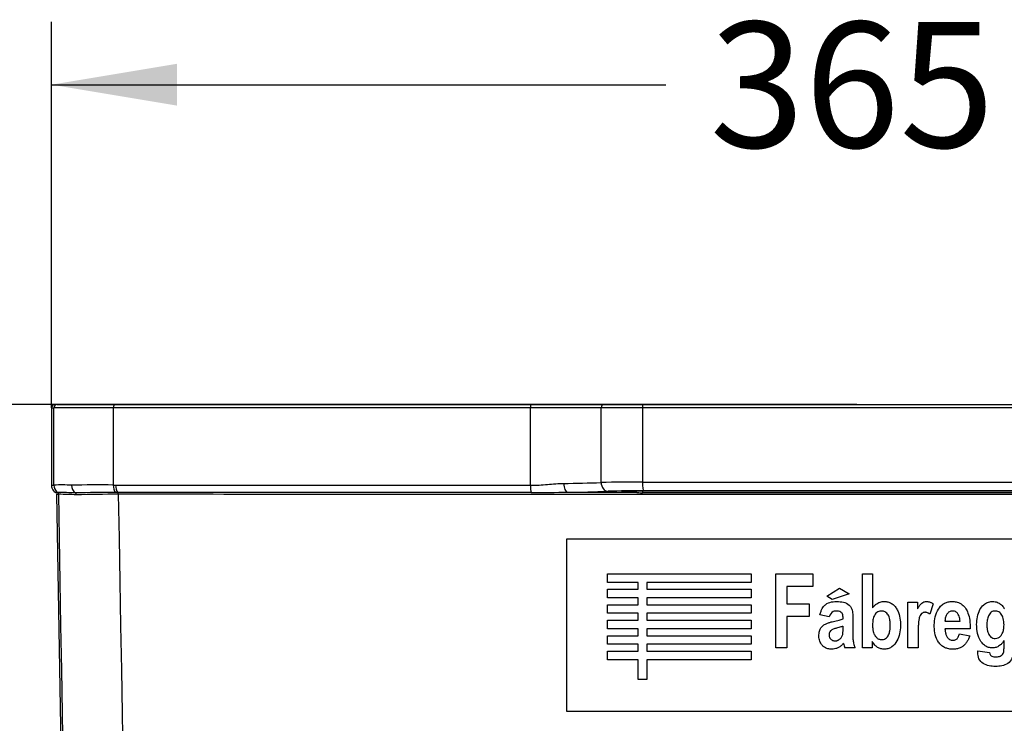
# Model space of a CAD drawing. Units: millimetres. Extents: x 0 to 291, y 0 to 204.
# Drawn here: x 116 to 141, y 161 to 179 of the extents above; entities that cross this region are included whole.
import ezdxf
from ezdxf.enums import TextEntityAlignment as Align

# ---------------------------------------------------------------- set-up
doc = ezdxf.new("R2010")
doc.units = ezdxf.units.MM
doc.layers.add('C-2009-PLAST', color=7, linetype='Continuous')
doc.layers.add('Predeterminado', color=7, linetype='Continuous')
doc.styles.add('SEACAD_Arial', font='arial.ttf')
doc.dimstyles.new('ISO', dxfattribs={"dimtxt": 3.125, "dimasz": 3.125, "dimexe": 1.5625, "dimexo": 0, "dimgap": 0.78125, "dimtad": 0, "dimlfac": 9.090909, "dimtxsty": 'SEACAD_Arial', "dimblk1": '_SE_FILLED', "dimblk2": '_SE_FILLED', "dimsah": 1, "dimcen": 1.5625, "dimadec": 1, "dimazin": 0, "dimtfac": 0.5, "dimtmove": 0, "dimatfit": 3, "dimfxl": 1, "dimarcsym": 0})

# ---------------------------------------------------------------- blocks, each defined once
blk = doc.blocks.new('SE')
at = {"layer": 'C-2009-PLAST', "color": 7, "linetype": 'Continuous'}
for p, q in [((116.909, 169.345), (116.968, 169.345)), ((116.909, 169.345), (116.909, 167.42)), ((118.445, 169.345), (116.968, 169.345)), ((116.968, 167.421), (116.968, 169.345)), ((117.051, 169.427), (116.991, 169.427)), ((117.051, 169.427), (118.491, 169.427)), ((118.445, 169.345), (118.445, 167.421)), ((128.835, 169.345), (118.445, 169.345)), ((118.491, 169.427), (128.855, 169.427)), ((130.598, 169.345), (128.835, 169.345)), ((128.835, 167.418), (128.835, 169.345)), ((128.855, 169.427), (130.662, 169.427)), ((131.625, 169.345), (130.598, 169.345)), ((130.598, 167.486), (130.598, 169.345)), ((130.662, 169.427), (131.637, 169.427)), ((131.625, 169.345), (131.625, 167.498)), ((142.311, 169.345), (131.625, 169.345)), ((131.637, 169.427), (142.299, 169.427)), ((116.964, 167.421), (116.968, 167.421)), ((118.445, 167.421), (118.502, 167.421)), ((131.628, 167.274), (131.628, 167.225)), ((117.032, 167.192), (118.251, 97.356)), ((117.067, 167.237), (117.063, 167.237)), ((118.556, 167.237), (118.498, 167.237)), ((129.77, 167.244), (131.44, 167.244)), ((130.755, 165.001), (130.755, 165.216)), ((130.755, 165.216), (134.337, 165.216)), ((134.337, 165.216), (134.337, 165.001)), ((134.952, 163.368), (134.952, 165.216)), ((134.952, 165.216), (135.874, 165.216)), ((135.874, 165.216), (135.874, 164.899)), ((137.104, 165.216), (137.358, 165.216)), ((137.104, 163.368), (137.104, 165.216)), ((137.358, 165.216), (137.358, 164.366)), ((131.523, 165.001), (130.755, 165.001)), ((130.755, 164.615), (130.755, 164.83)), ((130.755, 164.83), (131.523, 164.83)), ((131.523, 164.83), (131.523, 165.001)), ((131.738, 165.001), (131.738, 164.83)), ((134.337, 165.001), (131.738, 165.001)), ((131.738, 164.83), (134.337, 164.83)), ((134.337, 164.83), (134.337, 164.615)), ((135.874, 164.899), (135.219, 164.899)), ((135.219, 164.899), (135.219, 164.47)), ((136.217, 164.655), (136.536, 164.852)), ((136.536, 164.852), (136.771, 164.711)), ((131.523, 164.615), (130.755, 164.615)), ((131.523, 164.444), (131.523, 164.615)), ((131.738, 164.615), (131.738, 164.444)), ((134.337, 164.615), (131.738, 164.615)), ((136.35, 164.576), (136.217, 164.655)), ((136.771, 164.711), (136.35, 164.576)), ((130.755, 164.23), (130.755, 164.444)), ((130.755, 164.444), (131.523, 164.444)), ((131.738, 164.444), (134.337, 164.444)), ((134.337, 164.444), (134.337, 164.23)), ((135.219, 164.47), (135.781, 164.47)), ((135.781, 164.47), (135.781, 164.152)), ((138.24, 164.508), (138.48, 164.508)), ((138.24, 163.368), (138.24, 164.508)), ((138.48, 164.508), (138.48, 164.338)), ((138.868, 164.468), (138.787, 164.205)), ((131.523, 164.23), (130.755, 164.23)), ((131.523, 164.058), (131.523, 164.23)), ((131.738, 164.23), (131.738, 164.058)), ((134.337, 164.23), (131.738, 164.23)), ((135.781, 164.152), (135.219, 164.152)), ((135.219, 164.152), (135.219, 163.368)), ((136.275, 164.144), (136.048, 164.195)), ((130.755, 163.844), (130.755, 164.058)), ((130.755, 164.058), (131.523, 164.058)), ((131.523, 163.844), (130.755, 163.844)), ((131.523, 163.673), (131.523, 163.844)), ((131.738, 164.058), (134.337, 164.058)), ((131.738, 163.844), (131.738, 163.673)), ((134.337, 163.844), (131.738, 163.844)), ((134.337, 164.058), (134.337, 163.844)), ((139.162, 164.033), (139.536, 164.033)), ((139.79, 163.843), (139.162, 163.843)), ((130.755, 163.458), (130.755, 163.673)), ((130.755, 163.673), (131.523, 163.673)), ((131.738, 163.673), (134.337, 163.673)), ((134.337, 163.673), (134.337, 163.458)), ((139.523, 163.723), (139.777, 163.673)), ((131.523, 163.458), (130.755, 163.458)), ((131.523, 163.287), (131.523, 163.458)), ((131.738, 163.458), (131.738, 163.287)), ((134.337, 163.458), (131.738, 163.458)), ((135.219, 163.368), (134.952, 163.368)), ((136.921, 163.368), (136.67, 163.368)), ((137.344, 163.368), (137.104, 163.368)), ((137.344, 163.529), (137.344, 163.368)), ((138.494, 163.368), (138.24, 163.368)), ((130.755, 163.072), (130.755, 163.287)), ((130.755, 163.287), (131.523, 163.287)), ((131.738, 163.287), (134.337, 163.287)), ((134.337, 163.287), (134.337, 163.072)), ((139.978, 163.298), (140.271, 163.256)), ((131.523, 163.072), (130.755, 163.072)), ((131.523, 162.584), (131.523, 163.072)), ((131.738, 163.072), (131.738, 162.584)), ((134.337, 163.072), (131.738, 163.072)), ((131.738, 162.584), (131.523, 162.584))]:
    blk.add_line(p, q, dxfattribs=at)
for centre, radius, start, end in [((116.991, 169.345), 0.0825, 90, 180), ((117.654, 228.98), 61.564, 269.30571, 269.35774), ((117.138, 162.863), 4.562, 86.6464, 92.1283), ((118.026, 144.76), 22.666, 88.9416, 91.5722), ((117.631, 167.411), 0.226, 178.4703, 234.7817), ((129.229, 205.344), 37.883, 270.6568, 272.0706), ((129.33, 209.299), 42.058, 270.5988, 271.9574), ((131.52, 133.565), 33.933, 89.8229, 91.557), ((131.576, 141.087), 26.192, 89.822, 91.7696), ((117.751, 227.876), 60.644, 269.29724, 269.34988), ((125.918, 9652.658), 9485.47, 269.9463236, 269.9466597), ((116.876, 152.096), 15.143, 87.6358, 89.2741), ((116.563, 142.812), 24.387, 87.7408, 88.7675), ((118.316, 140.173), 27.065, 89.6144, 91.7266), ((117.467, 167.179), 0.0569, 359.7053, 54.5818), ((118.42, 137.878), 29.314, 89.7073, 91.7515), ((127.719, 328.941), 161.71, 270.40364, 270.72659), ((132.217, 174.314), 7.113, 263.7277, 265.2521), ((137.722, 163.748), 1.118, 193.7858, 199.8544)]:
    blk.add_arc(centre, radius, start, end, dxfattribs=at)
for centre, major_axis, ratio, start_param, end_param in [((117.051, 169.345), (0, 0.0825), 0.998223, 0, 1.570796), ((118.491, 169.345), (0, 0.0825), 0.550712, 0, 1.570796), ((128.855, 169.345), (0, 0.0825), 0.241816, 0, 1.570796), ((130.662, 169.345), (0, 0.0825), 0.776066, 0, 1.570796), ((131.637, 169.345), (0, -0.0825), 0.153724, 3.141593, 4.712389), ((117.184, 167.421), (0.001, -0.22), 0.998343, 4.705971, 5.692211), ((117.188, 167.421), (0.044, -0.216), 0.998149, 4.511263, 5.500455), ((118.566, 167.421), (-0.003, -0.22), 0.550671, 4.720418, 5.70961), ((118.623, 167.421), (0, -0.22), 0.549011, 4.712632, 5.698871), ((128.888, 167.418), (0, -0.22), 0.241816, 4.712417, 5.698861), ((129.772, 167.464), (0.003, -0.22), 0.492859, 4.706469, 6.243065), ((130.768, 167.486), (0.008, -0.22), 0.775863, 4.684217, 6.22784), ((131.658, 167.498), (0, -0.22), 0.153724, 4.712426, 6.247859), ((117.032, 167.192), (-0.0004, 0.055), 0.998343, 4.723378, 5.692165), ((118.54, 167.192), (0, 0.055), 0.549008, 4.730087, 5.698873)]:
    blk.add_ellipse(centre, major_axis=major_axis, ratio=ratio, start_param=start_param, end_param=end_param, dxfattribs=at)
for points, knots in [([(116.909, 167.421), (116.908, 167.418), (116.904, 167.391), (116.921, 167.338), (116.954, 167.283), (116.988, 167.25), (117.007, 167.239), (117.013, 167.235)], [0, 0, 0, 0, 0.033951, 0.388718, 0.669787, 0.906317, 1, 1, 1, 1]), ([(118.502, 167.421), (119.293, 167.421), (120.102, 167.42), (121.759, 167.42), (122.606, 167.419), (124.339, 167.419), (125.22, 167.419), (127.011, 167.418), (127.917, 167.418), (128.835, 167.418)], [0, 0, 0, 0, 0.25, 0.25, 0.5, 0.5, 0.75, 0.75, 1, 1, 1, 1]), ([(128.835, 167.418), (128.907, 167.418), (128.979, 167.42), (129.121, 167.427), (129.191, 167.433), (129.329, 167.444), (129.398, 167.449), (129.532, 167.459), (129.598, 167.463), (129.663, 167.464)], [0, 0, 0, 0, 0.25, 0.25, 0.5, 0.5, 0.75, 0.75, 1, 1, 1, 1]), ([(131.101, 167.261), (131.101, 167.261), (131.102, 167.262), (131.107, 167.265), (131.148, 167.269), (131.287, 167.273), (131.382, 167.274), (131.485, 167.274)], [0.4823093, 0.4823093, 0.4823093, 0.4823093, 0.5, 0.5, 0.75, 0.75, 1, 1, 1, 1]), ([(142.453, 167.274), (141.539, 167.274), (140.625, 167.274), (138.797, 167.274), (136.969, 167.274), (135.141, 167.274), (133.313, 167.274), (132.399, 167.274), (131.485, 167.274)], [0, 0, 0, 0, 0.25, 0.25, 0.5, 0.75, 0.75, 1, 1, 1, 1]), ([(131.625, 167.498), (132.515, 167.498), (133.406, 167.498), (135.187, 167.498), (136.968, 167.497), (138.749, 167.498), (140.53, 167.498), (141.421, 167.498), (142.311, 167.498)], [0, 0, 0, 0, 0.25, 0.25, 0.5, 0.75, 0.75, 1, 1, 1, 1]), ([(142.279, 167.278), (142.216, 167.278), (142.089, 167.278), (141.9, 167.278), (141.71, 167.278), (141.521, 167.278), (141.331, 167.278), (141.141, 167.278), (140.952, 167.278), (140.762, 167.278), (140.572, 167.278), (140.382, 167.278), (140.193, 167.278), (140.003, 167.278), (139.813, 167.278), (139.238, 167.278), (138.29, 167.278), (136.968, 167.278), (135.646, 167.278), (134.634, 167.278), (133.933, 167.278), (133.553, 167.278), (133.174, 167.278), (132.794, 167.278), (132.415, 167.278), (132.036, 167.278), (131.783, 167.278), (131.657, 167.278)], [0, 0, 0, 0, 0.017973, 0.035936, 0.05389, 0.071835, 0.08977, 0.107696, 0.125612, 0.143518, 0.161415, 0.179302, 0.19718, 0.215047, 0.232905, 0.250753, 0.377333, 0.5, 0.622666, 0.749248, 0.784953, 0.820698, 0.856482, 0.892304, 0.928165, 0.964064, 1, 1, 1, 1]), ([(128.858, 167.235), (127.028, 167.235), (125.24, 167.235), (121.785, 167.236), (120.133, 167.237), (118.556, 167.237)], [0, 0, 0, 0, 0.5, 0.5, 1, 1, 1, 1]), ([(155.366, 167.192), (153.998, 167.192), (152.581, 167.191), (149.655, 167.191), (148.145, 167.19), (145.809, 167.19), (145.015, 167.19), (143.423, 167.19), (142.625, 167.19), (140.224, 167.189), (138.615, 167.189), (136.188, 167.189), (135.376, 167.189), (133.749, 167.189), (132.934, 167.189), (130.522, 167.19), (128.945, 167.19), (125.851, 167.19), (124.333, 167.191), (121.364, 167.191), (119.938, 167.192), (118.57, 167.192)], [0, 0, 0, 0, 0.125, 0.125, 0.25, 0.25, 0.3125, 0.3125, 0.375, 0.375, 0.5, 0.5, 0.5625, 0.5625, 0.625, 0.625, 0.75, 0.75, 0.875, 0.875, 1, 1, 1, 1]), ([(131.44, 167.244), (131.339, 167.245), (131.25, 167.248), (131.159, 167.253), (131.137, 167.254), (131.122, 167.256)], [0, 0, 0, 0, 0.25, 0.25, 0.3704386, 0.3704386, 0.3704386, 0.3704386]), ([(142.306, 167.225), (141.864, 167.225), (141.42, 167.225), (140.753, 167.225), (140.531, 167.225), (140.085, 167.225), (139.863, 167.225), (138.749, 167.225), (137.858, 167.225), (136.076, 167.225), (135.185, 167.225), (133.849, 167.225), (133.402, 167.225), (132.513, 167.225), (132.07, 167.225), (131.628, 167.225)], [0, 0, 0, 0, 0.125, 0.125, 0.1875, 0.1875, 0.25, 0.25, 0.5, 0.5, 0.75, 0.75, 0.875, 0.875, 1, 1, 1, 1]), ([(136.048, 164.195), (136.056, 164.225), (136.07, 164.278), (136.101, 164.347), (136.134, 164.396), (136.167, 164.431), (136.195, 164.455), (136.258, 164.495), (136.379, 164.527), (136.545, 164.525), (136.713, 164.493), (136.82, 164.4), (136.857, 164.286), (136.866, 164.191), (136.867, 164.091), (136.865, 163.968), (136.865, 163.84), (136.862, 163.698), (136.868, 163.59), (136.884, 163.477), (136.908, 163.407), (136.921, 163.368)], [0, 0, 0, 0, 0.046123, 0.08261, 0.111726, 0.135115, 0.153387, 0.166514, 0.246729, 0.334245, 0.414831, 0.498091, 0.528442, 0.592226, 0.640263, 0.677779, 0.77675, 0.830528, 0.889881, 0.938245, 1, 1, 1, 1]), ([(137.358, 164.366), (137.374, 164.386), (137.405, 164.424), (137.459, 164.468), (137.514, 164.499), (137.571, 164.518), (137.631, 164.525), (137.703, 164.522), (137.787, 164.502), (137.871, 164.452), (137.937, 164.379), (138.034, 164.212), (138.072, 163.915), (138.015, 163.592), (137.875, 163.409), (137.759, 163.349), (137.663, 163.333), (137.566, 163.342), (137.48, 163.379), (137.404, 163.442), (137.366, 163.498), (137.344, 163.529)], [0, 0, 0, 0, 0.033397, 0.063003, 0.089924, 0.115238, 0.14018, 0.167973, 0.208169, 0.251342, 0.292162, 0.33445, 0.500296, 0.665992, 0.748793, 0.787495, 0.832339, 0.873233, 0.912766, 0.951508, 1, 1, 1, 1]), ([(138.48, 164.338), (138.486, 164.348), (138.496, 164.367), (138.512, 164.394), (138.528, 164.418), (138.545, 164.442), (138.563, 164.464), (138.593, 164.492), (138.629, 164.513), (138.672, 164.523), (138.705, 164.525), (138.738, 164.522), (138.772, 164.515), (138.806, 164.503), (138.838, 164.488), (138.858, 164.475), (138.868, 164.468)], [0, 0, 0, 0, 0.070126, 0.13468, 0.193592, 0.246827, 0.317451, 0.371331, 0.496507, 0.572278, 0.640015, 0.700673, 0.782395, 0.851919, 0.924143, 1, 1, 1, 1]), ([(139.777, 163.673), (139.768, 163.645), (139.749, 163.591), (139.71, 163.517), (139.662, 163.454), (139.605, 163.404), (139.533, 163.364), (139.444, 163.339), (139.337, 163.334), (139.236, 163.346), (139.141, 163.381), (139.063, 163.435), (138.976, 163.537), (138.911, 163.695), (138.89, 163.894), (138.901, 164.097), (138.959, 164.288), (139.06, 164.426), (139.17, 164.496), (139.267, 164.523), (139.367, 164.526), (139.48, 164.509), (139.595, 164.452), (139.684, 164.351), (139.747, 164.218), (139.787, 164.047), (139.789, 163.915), (139.79, 163.843)], [0, 0, 0, 0, 0.02796, 0.053843, 0.07818, 0.10172, 0.125413, 0.155292, 0.188113, 0.225142, 0.250761, 0.283201, 0.313442, 0.375891, 0.439906, 0.500688, 0.566484, 0.625355, 0.656791, 0.687975, 0.719189, 0.750451, 0.794997, 0.837045, 0.875161, 0.932858, 1, 1, 1, 1]), ([(140.632, 163.552), (140.619, 163.532), (140.594, 163.494), (140.548, 163.445), (140.489, 163.401), (140.412, 163.37), (140.317, 163.365), (140.224, 163.384), (140.137, 163.435), (140.073, 163.505), (140.003, 163.618), (139.957, 163.768), (139.943, 164.02), (139.981, 164.262), (140.11, 164.44), (140.22, 164.507), (140.322, 164.527), (140.422, 164.522), (140.51, 164.487), (140.588, 164.423), (140.626, 164.369), (140.646, 164.341)], [0, 0, 0, 0, 0.031293, 0.060126, 0.08717, 0.127279, 0.16753, 0.210946, 0.250887, 0.298999, 0.334061, 0.426069, 0.500633, 0.666351, 0.733215, 0.782225, 0.832501, 0.868878, 0.913018, 0.955035, 1, 1, 1, 1]), ([(140.886, 164.508), (140.886, 164.293), (140.886, 163.971), (140.886, 163.649), (140.886, 163.435), (140.885, 163.326), (140.852, 163.169), (140.836, 163.117), (140.781, 163.025), (140.74, 162.988), (140.597, 162.913), (140.486, 162.905), (140.327, 162.913), (140.274, 162.919), (140.171, 162.948), (140.121, 162.97), (140.04, 163.039), (140.01, 163.087), (139.978, 163.19), (139.976, 163.244), (139.978, 163.298)], [0, 0, 0, 0, 0.25, 0.375, 0.375, 0.5, 0.5, 0.5625, 0.5625, 0.625, 0.625, 0.75, 0.75, 0.8125, 0.8125, 0.875, 0.875, 0.9375, 0.9375, 1, 1, 1, 1]), ([(136.636, 163.482), (136.616, 163.461), (136.578, 163.422), (136.512, 163.378), (136.446, 163.35), (136.379, 163.337), (136.319, 163.336), (136.267, 163.342), (136.221, 163.354), (136.182, 163.372), (136.146, 163.394), (136.115, 163.42), (136.088, 163.451), (136.051, 163.506), (136.02, 163.6), (136.018, 163.723), (136.051, 163.849), (136.118, 163.926), (136.194, 163.969), (136.256, 163.994), (136.322, 164.013), (136.413, 164.034), (136.513, 164.054), (136.591, 164.084), (136.623, 164.096)], [0, 0, 0, 0, 0.051532, 0.097684, 0.140324, 0.181218, 0.21813, 0.248217, 0.275795, 0.301589, 0.326218, 0.350419, 0.375021, 0.398588, 0.469718, 0.549866, 0.615887, 0.698906, 0.724482, 0.772215, 0.818149, 0.849275, 0.940093, 1, 1, 1, 1]), ([(136.623, 164.096), (136.623, 164.11), (136.623, 164.136), (136.619, 164.188), (136.599, 164.245), (136.541, 164.279), (136.467, 164.288), (136.345, 164.285), (136.301, 164.197), (136.275, 164.144)], [0, 0, 0, 0, 0.072539, 0.146336, 0.287918, 0.383589, 0.504164, 0.702717, 1, 1, 1, 1]), ([(137.799, 163.923), (137.799, 163.939), (137.798, 163.991), (137.791, 164.064), (137.772, 164.137), (137.742, 164.208), (137.682, 164.27), (137.586, 164.292), (137.479, 164.277), (137.397, 164.183), (137.362, 164.067), (137.359, 163.989), (137.358, 163.952)], [0, 0, 0, 0, 0.052009, 0.167514, 0.238766, 0.296026, 0.4171, 0.499994, 0.610563, 0.749007, 0.877503, 1, 1, 1, 1]), ([(138.787, 164.205), (138.774, 164.215), (138.748, 164.233), (138.713, 164.248), (138.684, 164.254), (138.654, 164.256), (138.617, 164.249), (138.574, 164.222), (138.538, 164.171), (138.514, 164.101), (138.502, 164.014), (138.496, 163.897), (138.494, 163.767), (138.494, 163.583), (138.494, 163.456), (138.494, 163.368)], [0, 0, 0, 0, 0.045639, 0.085081, 0.105555, 0.12515, 0.166209, 0.206045, 0.261013, 0.33262, 0.405244, 0.50002, 0.651165, 0.761675, 1, 1, 1, 1]), ([(139.536, 164.033), (139.535, 164.055), (139.533, 164.096), (139.518, 164.154), (139.492, 164.21), (139.442, 164.271), (139.355, 164.294), (139.266, 164.274), (139.205, 164.213), (139.167, 164.129), (139.164, 164.067), (139.162, 164.033)], [0, 0, 0, 0, 0.093682, 0.176272, 0.251136, 0.360579, 0.500117, 0.615152, 0.733002, 0.857669, 1, 1, 1, 1]), ([(140.632, 163.943), (140.632, 163.97), (140.63, 164.023), (140.617, 164.097), (140.59, 164.177), (140.534, 164.261), (140.422, 164.297), (140.307, 164.269), (140.25, 164.188), (140.224, 164.116), (140.212, 164.06), (140.206, 164.004), (140.205, 163.969), (140.205, 163.951)], [0, 0, 0, 0, 0.093334, 0.176405, 0.250784, 0.375691, 0.499868, 0.624006, 0.748781, 0.810675, 0.88183, 0.938924, 1, 1, 1, 1]), ([(136.623, 163.906), (136.62, 163.906), (136.614, 163.903), (136.596, 163.898), (136.544, 163.883), (136.469, 163.864), (136.393, 163.841), (136.341, 163.819), (136.302, 163.789), (136.275, 163.74), (136.273, 163.682), (136.287, 163.62), (136.334, 163.557), (136.39, 163.547), (136.418, 163.542)], [0, 0, 0, 0, 0.011124, 0.029232, 0.086444, 0.251095, 0.376439, 0.439401, 0.502044, 0.59398, 0.680612, 0.751916, 0.878251, 1, 1, 1, 1]), ([(136.418, 163.542), (136.422, 163.542), (136.43, 163.543), (136.444, 163.544), (136.457, 163.547), (136.471, 163.55), (136.485, 163.555), (136.5, 163.562), (136.514, 163.57), (136.53, 163.58), (136.548, 163.594), (136.568, 163.612), (136.588, 163.638), (136.604, 163.668), (136.614, 163.699), (136.618, 163.726), (136.62, 163.755), (136.622, 163.791), (136.623, 163.823), (136.623, 163.853), (136.623, 163.877), (136.623, 163.897), (136.623, 163.906)], [0, 0, 0, 0, 0.025938, 0.053953, 0.082954, 0.11311, 0.144638, 0.177788, 0.21284, 0.250095, 0.29801, 0.353541, 0.419401, 0.5, 0.564856, 0.625226, 0.672479, 0.750129, 0.8488, 0.875031, 0.937515, 1, 1, 1, 1]), ([(137.358, 163.952), (137.358, 163.921), (137.36, 163.863), (137.371, 163.785), (137.392, 163.712), (137.432, 163.648), (137.491, 163.593), (137.581, 163.565), (137.693, 163.589), (137.751, 163.674), (137.777, 163.744), (137.791, 163.804), (137.798, 163.863), (137.798, 163.905), (137.799, 163.923)], [0, 0, 0, 0, 0.09837, 0.181906, 0.252013, 0.336541, 0.417954, 0.502868, 0.627409, 0.751039, 0.809247, 0.865986, 0.94413, 1, 1, 1, 1]), ([(139.162, 163.843), (139.164, 163.815), (139.167, 163.762), (139.189, 163.686), (139.228, 163.617), (139.282, 163.573), (139.335, 163.559), (139.377, 163.557), (139.415, 163.564), (139.459, 163.59), (139.5, 163.643), (139.515, 163.694), (139.523, 163.723)], [0, 0, 0, 0, 0.132841, 0.25016, 0.368963, 0.4995, 0.567731, 0.625124, 0.694054, 0.750152, 0.861057, 1, 1, 1, 1]), ([(140.205, 163.951), (140.205, 163.921), (140.207, 163.867), (140.22, 163.792), (140.246, 163.714), (140.288, 163.646), (140.356, 163.61), (140.419, 163.602), (140.489, 163.615), (140.551, 163.662), (140.596, 163.733), (140.627, 163.828), (140.631, 163.903), (140.632, 163.943)], [0, 0, 0, 0, 0.099163, 0.181668, 0.251253, 0.375983, 0.437087, 0.501601, 0.587987, 0.668406, 0.751694, 0.866576, 1, 1, 1, 1]), ([(140.271, 163.256), (140.275, 163.232), (140.281, 163.2), (140.327, 163.156), (140.385, 163.146), (140.446, 163.147), (140.508, 163.153), (140.569, 163.176), (140.61, 163.225), (140.625, 163.267), (140.63, 163.314), (140.633, 163.377), (140.632, 163.458), (140.632, 163.521), (140.632, 163.552)], [0, 0, 0, 0, 0.093151, 0.125301, 0.249457, 0.312037, 0.374564, 0.498784, 0.561093, 0.623773, 0.677075, 0.749221, 0.876901, 1, 1, 1, 1])]:
    blk.add_open_spline(points, degree=3, knots=knots, dxfattribs=at)
for points in [[(117.03, 167.206), (117.032, 167.198), (117.033, 167.193), (117.032, 167.192)], [(118.272, 97.356), (117.875, 120.635), (117.48, 143.914), (117.087, 167.192)], [(118.57, 167.192), (118.983, 143.914), (119.398, 120.635), (119.817, 97.356)]]:
    blk.add_open_spline(points, degree=3, dxfattribs=at)
blk = doc.blocks.new('DMBLK1')
at = {"layer": 'Predeterminado', "linetype": 'Continuous'}
for points in [[(95.495, 166.302), (96.536, 166.302), (96.016, 169.427)], [(95.495, 81.252), (96.016, 78.127), (96.536, 81.252)]]:
    blk.add_hatch(color=7, dxfattribs=at).paths.add_polyline_path(points)
at = {"layer": 'Predeterminado', "color": 7, "linetype": 'Continuous'}
for p, q in [((136.968, 169.427), (94.453, 169.427)), ((96.016, 169.427), (96.016, 128.54)), ((96.016, 119.015), (96.016, 78.127)), ((136.968, 78.127), (94.453, 78.127))]:
    blk.add_line(p, q, dxfattribs=at)
at = {"layer": 'Predeterminado', "color": 7, "linetype": 'Continuous', "style": 'SEACAD_Arial'}
blk.add_text('830', height=3.125, rotation=90, dxfattribs=at).set_placement((94.453, 120.109), align=Align.TOP_LEFT)
blk = doc.blocks.new('_SE_FILLED')
at = {"color": 0}
blk.add_line((0, 0), (-1, 0), dxfattribs=at)
blk.add_solid([(0, 0), (-1, -0.1665), (-1, 0.1665), (0, 0)], dxfattribs=at)
blk = doc.blocks.new('DMBLK2')
at = {"layer": 'Predeterminado', "linetype": 'Continuous'}
for points in [[(120.034, 177.908), (116.909, 177.387), (120.034, 176.866)], [(153.902, 177.908), (153.902, 176.866), (157.027, 177.387)]]:
    blk.add_hatch(color=7, dxfattribs=at).paths.add_polyline_path(points)
at = {"layer": 'Predeterminado', "color": 7, "linetype": 'Continuous'}
for p, q in [((116.909, 169.345), (116.909, 178.949)), ((157.027, 169.345), (157.027, 178.949)), ((116.909, 177.387), (132.206, 177.387)), ((141.73, 177.387), (157.027, 177.387))]:
    blk.add_line(p, q, dxfattribs=at)
at = {"layer": 'Predeterminado', "color": 7, "linetype": 'Continuous', "style": 'SEACAD_Arial'}
blk.add_text('365', height=3.125, dxfattribs=at).set_placement((133.299, 178.949), align=Align.TOP_LEFT)
blk = doc.blocks.new('SE4')
at = {"color": 7, "linetype": 'Continuous', "style": 'SEACAD_Arial'}
blk.add_text('A', height=3, dxfattribs=at).set_placement((146.498, 165.262), align=Align.TOP_LEFT)
blk = doc.blocks.new('SE3')
at = {"layer": 'Predeterminado', "color": 7, "linetype": 'Continuous'}
for p, q in [((144.394, 166.079), (129.738, 166.079)), ((129.738, 166.079), (129.738, 161.797)), ((144.394, 161.797), (144.394, 166.079)), ((129.738, 161.797), (144.394, 161.797))]:
    blk.add_line(p, q, dxfattribs=at)
at = {"layer": 'Predeterminado'}
blk.add_blockref('SE4', (0, 0), dxfattribs=at)

msp = doc.modelspace()

# ---------------------------------------------------------------- block references
at = {"layer": 'Predeterminado'}
for name in ['SE', 'SE3']:
    msp.add_blockref(name, (0, 0), dxfattribs=at)

# ---------------------------------------------------------------- dimensions: what is measured, and where the dimension line sits
at = {"layer": 'Predeterminado', "color": 7, "linetype": 'Continuous'}
dim = msp.add_linear_dim(base=(116.9086, 177.3867), p1=(116.9086, 169.3449), p2=(157.0273, 169.3449), angle=0, text='\\A1;<>', dimstyle='ISO', override={"dimdec": 0}, dxfattribs=at)
dim.commit()
dim.dimension.update_dxf_attribs({"geometry": 'DMBLK2', "text_midpoint": (136.968, 177.3867), "dimtype": 161})
dim = msp.add_linear_dim(base=(96.0156, 169.4274), p1=(136.968, 169.4274), p2=(136.968, 78.1274), angle=270, text='\\A1;<>', dimstyle='ISO', dxfattribs=at)
dim.commit()
dim.dimension.update_dxf_attribs({"geometry": 'DMBLK1', "text_midpoint": (96.0156, 123.7774), "dimtype": 161})

doc.saveas('drawing.dxf')
